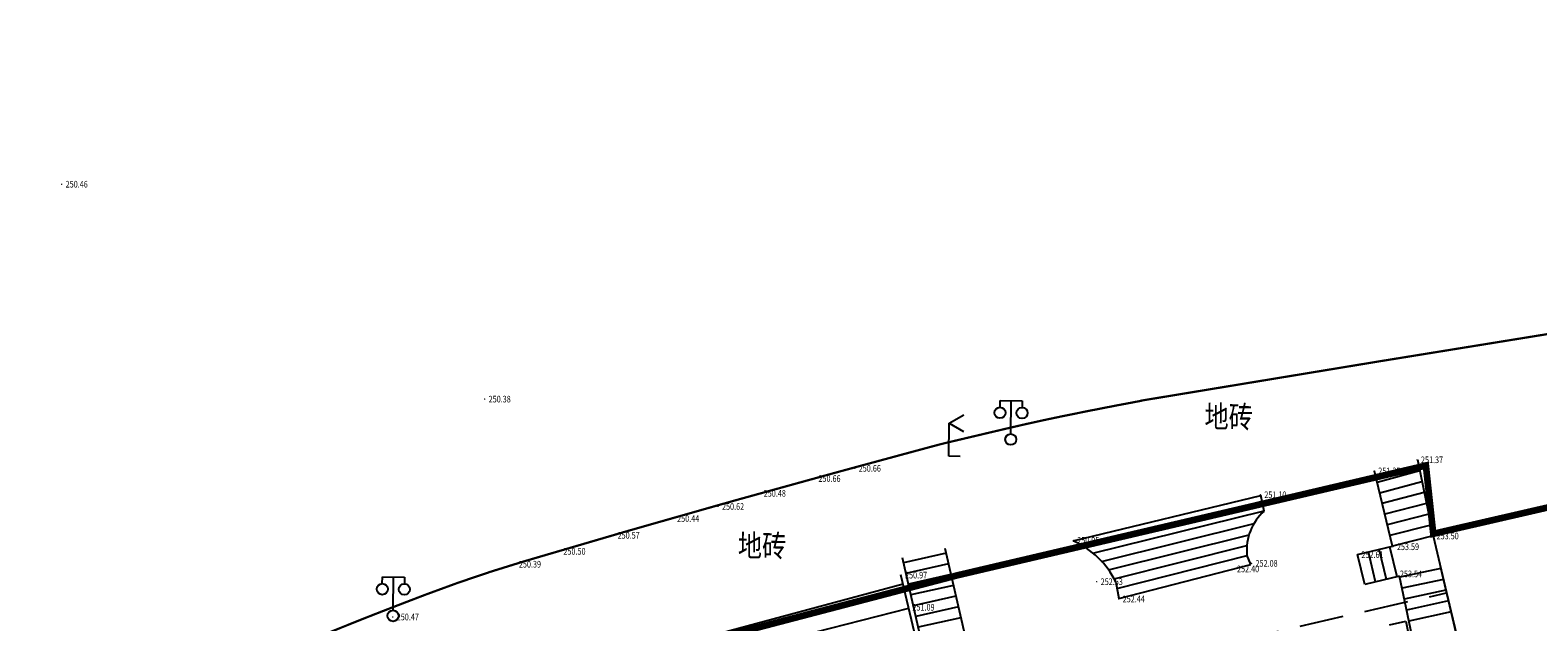
# Model space of a CAD drawing. Units: millimetres. Extents: x 497583810 to 996805258, y 3067149277 to 6135571324.
# Drawn here: x 498056136 to 498124283, y 3067544957 to 3067571689 of the extents above; entities that cross this region are included whole.
import ezdxf
from ezdxf.enums import TextEntityAlignment as Align

# ---------------------------------------------------------------- set-up
doc = ezdxf.new("R2010")
doc.units = ezdxf.units.MM
doc.header["$LTSCALE"] = 1000
doc.header["$MEASUREMENT"] = 0
for name, pattern in [('DASH', [0.35, 0.25, -0.1]), ('PHANTOM2', [31.75, 15.875, -3.175, 3.175, -3.175, 3.175, -3.175]), ('X5', [3, 2, -1])]:
    doc.linetypes.add(name, pattern=pattern)
for name, color, linetype in [('DLDW', 11, 'Continuous'), ('WL-水体', 140, 'DASH'), ('WL-用地红线', 210, 'PHANTOM2'), ('WL-非建筑资料', 27, 'Continuous'), ('WL规划标高', 6, 'Continuous')]:
    doc.layers.add(name, color=color, linetype=linetype)
doc.styles.add('HZ', font='rs.shx', dxfattribs={"width": 0.8, "bigfont": 'hztxt.shx'})

# ---------------------------------------------------------------- blocks, each defined once
blk = doc.blocks.new('GC200')
at = {"linetype": 'Continuous', "const_width": 0.2, "flags": 128}
blk.add_lwpolyline([(-0.1, 0, 1), (0.1, 0, 1)], format="xyb", close=True, dxfattribs=at)
blk = doc.blocks.new('gc052')
for p, q in [((0, 3), (1.3, 3.75)), ((0, 3), (1.3, 2.25)), ((0, 0), (0, 3)), ((1, 0), (0, 0))]:
    blk.add_line(p, q)
blk = doc.blocks.new('gc097')
for p, q in [((-1, 2.9), (-1, 3.5)), ((-1, 3.5), (1, 3.5)), ((0, 0.5), (0, 3.5)), ((1, 3.5), (1, 2.9))]:
    blk.add_line(p, q)
for centre in [(-1, 2.4), (1, 2.4), (0, 0)]:
    blk.add_circle(centre, 0.5)
blk = doc.blocks.new('gcbj0118')
for p, q in [((-1, 2.9), (-1, 3.5)), ((-1, 3.5), (1, 3.5)), ((0, 0.5), (0, 3.5)), ((1, 3.5), (1, 2.9))]:
    blk.add_line(p, q)
for centre in [(-1, 2.4), (1, 2.4), (0, 0)]:
    blk.add_circle(centre, 0.5)

msp = doc.modelspace()

# ---------------------------------------------------------------- linework, layer by layer
at = {"layer": 'WL-水体'}
msp.add_lwpolyline([(498262460.2, 3067575214.7, 0.0000008), (498257929.5, 3067574256.8, 0.000045)], format="xyb", dxfattribs=at)
at = {"layer": 'WL-用地红线', "ltscale": 0.2, "const_width": 300, "elevation": -240353.2, "flags": 128}
msp.add_lwpolyline([(498101835, 3067528846.1), (498112214.9, 3067531762.3), (498121396.5, 3067533778.8), (498121224, 3067534879.2), (498135000.4, 3067538316), (498140997.9, 3067542652.6), (498147507.6, 3067543138.5), (498156141.3, 3067545343.5), (498173828.7, 3067550321), (498197843.9, 3067555326.4), (498214008.6, 3067559815), (498227478.6, 3067564310.6), (498234736.6, 3067566784.7), (498241075.6, 3067569961.8), (498244563.9, 3067571605), (498272585.2, 3067577422.9, 0.1091442), (498286974.8, 3067586470.7), (498293341.5, 3067591791.6), (498299849, 3067602030), (498302914.2, 3067602092.9), (498304525.3, 3067605418.3), (498303808.6, 3067608116.8), (498311115.4, 3067613308.7), (498319150.4, 3067620430.2), (498325961.3, 3067628149), (498335614.1, 3067639000.9), (498343150, 3067648995.5), (498347410.2, 3067652899.8), (498349146.9, 3067656288.1), (498355749, 3067664619.5), (498359323.7, 3067669134.8), (498365808.4, 3067680571.9), (498370989.9, 3067691491), (498378717.2, 3067703269.8), (498384659.5, 3067711728.7), (498390031.7, 3067721629), (498396589.6, 3067737619.8), (498400307, 3067747259.1), (498402229.6, 3067760949.2), (498403521, 3067767921.9), (498405929.8, 3067776075.8), (498407085, 3067784301.6), (498408774.1, 3067789182.3), (498411560.6, 3067798494.5), (498413942.3, 3067808029.9), (498412177.9, 3067811950.2), (498412904.9, 3067818728.6), (498413930.5, 3067827225.7), (498412894, 3067832680.9), (498408861.3, 3067835079.7), (498411087.2, 3067846069.2), (498414060.7, 3067859229.3), (498417213.5, 3067864492.1), (498421863.8, 3067868148.4), (498426990.4, 3067870829.2), (498429395.5, 3067874628.8), (498442221.1, 3067902456.8), (498449332.9, 3067915937.4), (498464251.7, 3067938604.7), (498470123.6, 3067948374), (498473279.2, 3067953542), (498474991.3, 3067958453.3), (498485541, 3067972087.5), (498495237.3, 3067982784.4), (498503582.4, 3067994722.3), (498514254.7, 3068001893.1), (498534158.2, 3068014509.2), (498546777, 3068026563.6), (498552588.9, 3068038368.1), (498563227.2, 3068042060), (498573188.5, 3068057461.4), (498575316.4, 3068064715.5), (498575739, 3068071191.8), (498576371.7, 3068078593.6), (498579783.7, 3068089952.4), (498579347.3, 3068096306.3), (498583010.3, 3068107849.3), (498585119.6, 3068113962), (498585889.4, 3068122333.8), (498590286.2, 3068129471.3), (498590350.1, 3068142888.3), (498582975, 3068146771.8), (498578572.8, 3068155707.9), (498577192.6, 3068163467.6), (498578390.4, 3068174907), (498580791.9, 3068180896), (498580758.3, 3068190452.8), (498583157.9, 3068196251.9), (498581842, 3068204175.8), (498579190.5, 3068205024.4), (498578877.7, 3068216274.3), (498570974.5, 3068240827.2), (498566400.7, 3068256259.1), (498560955.6, 3068261421), (498551303.4, 3068267645.7), (498548467.4, 3068271696.5), (498546954.6, 3068280896.5), (498540332.1, 3068286297.8), (498543693, 3068293962.4), (498545883.3, 3068297430.5), (498543549.6, 3068300326.9), (498539358.6, 3068300636.1), (498530678.3, 3068304454.5), (498525890.1, 3068313628), (498525913.6, 3068326695.9), (498528553.3, 3068331337.4), (498528130.5, 3068341194.5), (498534164.2, 3068342691.4), (498533403.8, 3068349855.2), (498538277.7, 3068367958.5), (498538438.8, 3068373791.2), (498533147.4, 3068387074), (498534339.7, 3068391750.7), (498540506, 3068417413.9), (498544695.2, 3068416783.5), (498547194.7, 3068431106.2), (498543222.5, 3068433830.9), (498544657.1, 3068439778.5), (498542192.4, 3068443424.1), (498540944.6, 3068443765.3), (498542233.4, 3068447635.4), (498543345.7, 3068446900.7), (498546407.3, 3068457005.2), (498547651.9, 3068456335), (498551580.4, 3068467549.9), (498572143.6, 3068458056.5), (498576366.2, 3068457677.4), (498577767.8, 3068462732.2), (498565807.4, 3068467072.5), (498564678.5, 3068472658.8), (498580427.3, 3068492779.2), (498593187.8, 3068518504), (498600345.5, 3068541749.2), (498602494.6, 3068541068.6), (498612184.9, 3068587860.6), (498611596.7, 3068592851.9), (498614790, 3068593775.5), (498617945.6, 3068612626.6), (498617643.1, 3068618452), (498615529.5, 3068620404.1), (498613517.1, 3068632745.3), (498614119, 3068639799.3), (498616671.4, 3068641839.1), (498615220, 3068650497.4), (498613692.2, 3068669564.9), (498610119.4, 3068698606.9), (498608201.6, 3068708206.7), (498598918.7, 3068725645.1), (498593350.2, 3068753868.4), (498587010.6, 3068773511), (498583536.2, 3068783688.5), (498579384.3, 3068782178.4), (498571736.1, 3068809826.5), (498575563, 3068814604.1, 0.3259188), (498573219.5, 3068830200.3), (498573219.5, 3068830200.3), (498566158.3, 3068835995), (498563588.7, 3068843468.4), (498563431.1, 3068849728.4), (498565053.7, 3068863120.9), (498565694.8, 3068874427, 0.1988319), (498561111.6, 3068882224.1, 0.2273873), (498552601, 3068883006.3), (498548824.8, 3068885396.9, 0.1963269), (498543785.5, 3068899118.8, 0.2711338), (498532079.5, 3068901099.6), (498513309.1, 3068894323.8), (498512617.9, 3068893443.7), (498513051.8, 3068888936.8), (498504447.3, 3068888611.3), (498497062.9, 3068887387), (498496992.6, 3068887011.8), (498497042.3, 3068867382), (498499681.6, 3068859903.7), (498502773.3, 3068854352.7), (498532630.7, 3068821487.8), (498535593.2, 3068821973.2), (498549298.2, 3068802395.6), (498554852.7, 3068787899.2), (498559777.3, 3068776253.1), (498561606.7, 3068770650.8), (498561952.3, 3068768210.3), (498568222.8, 3068764295.1), (498568769.1, 3068763458.5), (498571724.7, 3068732218.6), (498576161.7, 3068710822.7), (498578090.4, 3068702267.9), (498578947.8, 3068701359), (498581353.3, 3068689785.6), (498582387.7, 3068684399.7), (498584222.3, 3068677073.6), (498586047.6, 3068672192.4), (498587688.2, 3068669858.5), (498589076.2, 3068654872.3), (498588166.5, 3068654583.5), (498588645.7, 3068649676.4), (498588281.6, 3068637870.1), (498585827.1, 3068632134.7), (498584831.4, 3068628975.4), (498584422.5, 3068623796.2), (498583151, 3068615425.3), (498577436.3, 3068592021.8), (498576940.5, 3068585586.6), (498577114.6, 3068582918.2), (498572502.6, 3068571785.7), (498569069.8, 3068558069), (498569032.2, 3068554213.6), (498563417.8, 3068534493.6), (498561690.2, 3068523137.8), (498559762.5, 3068514419), (498548778.5, 3068486441.3), (498546492.4, 3068479975.8), (498545048.6, 3068480361.5), (498529676.2, 3068424915.5), (498531063.8, 3068423324.3), (498530998.9, 3068416661.2), (498531723.7, 3068413793), (498526157.4, 3068387629.5), (498520833.9, 3068386387.8), (498518234.7, 3068356411.6), (498519911.4, 3068337690.1), (498523055.1, 3068311657), (498525677.9, 3068298991.9), (498526459.1, 3068299024.5), (498528091.9, 3068290804.2), (498534833.1, 3068259044.6), (498538027.4, 3068247341.7), (498547699.1, 3068201307.6), (498549272, 3068193103.7), (498551070.1, 3068179506.7), (498551006.2, 3068165334.2), (498550702.3, 3068160806.5), (498549119.4, 3068151457.2), (498547121, 3068141865.1), (498544420.4, 3068133841.6), (498514159.6, 3068076155), (498491129.4, 3068033849.1), (498463762.6, 3067987031.6), (498472543.1, 3067981105.5), (498460698, 3067962951.9), (498457373.1, 3067965005.6), (498456335.4, 3067962294.8), (498458963.3, 3067960558.9), (498436795.7, 3067919785.1), (498432587.2, 3067912262.6), (498431931.9, 3067909072.1), (498433152.1, 3067906175.1), (498436296.2, 3067904576.2), (498421420, 3067872592.8), (498417967.7, 3067873806.6), (498411244.9, 3067872963.2), (498408207.7, 3067869204.8), (498406508, 3067864984.5), (498402819.8, 3067844647.4), (498400319.1, 3067810530.1), (498399884.3, 3067791115.4), (498395214.7, 3067761230.7), (498395619, 3067759253.4), (498392435.9, 3067747757.3), (498391146.9, 3067748095.2), (498386011.3, 3067733893.2), (498387873.2, 3067733030.9), (498387367.3, 3067731734.3), (498386749, 3067730478.4), (498383067.6, 3067726326.6), (498381410.9, 3067724453.5), (498380099, 3067722622.7), (498378117.4, 3067719138), (498372732.8, 3067708613), (498369571.6, 3067702983.6), (498361938, 3067691305.4), (498349451.7, 3067673902.8), (498351893.1, 3067672413), (498349832.8, 3067667912.5), (498348310.7, 3067668308.5), (498332105, 3067650572.5), (498318238.1, 3067637631.7), (498309420.8, 3067629773.8), (498300267.2, 3067621564.4), (498289457.1, 3067612656.7), (498279002.1, 3067605196.4), (498266836.4, 3067598193.4), (498254291, 3067591911.8), (498221672, 3067576249.9), (498220678.5, 3067579015.2), (498187222.3, 3067566885.3), (498160186.3, 3067559591.7), (498133020.2, 3067553582.7), (498132454.2, 3067553443.7), (498132894.8, 3067551970.4), (498131597.3, 3067551703.3), (498119555.1, 3067548933.4), (498119222.5, 3067552017.3), (498098050, 3067547059), (498082689.1, 3067543040.8), (498085761.2, 3067531154.4), (498049021.4, 3067517993.3), (498044710.5, 3067529846.2), (498041080.6, 3067529056.5), (498019127.8, 3067520308.3), (498021478.7, 3067515748.9), (498012520.6, 3067508911.9), (498017430.2, 3067496048.7), (498038422.5, 3067502906.5), (498052509.7, 3067507598), (498051533.7, 3067510528.5), (498102172.6, 3067527393.1), (498101835, 3067528846.1)], format="xyb", dxfattribs=at)
at = {"layer": 'WL-非建筑资料', "linetype": 'Continuous'}
for p, q in [((498118837, 3067552295.2, -240353.2), (498119552.1, 3067548841.4, -240353.2)), ((498117706.3, 3067548379.1, -240353.2), (498116902.6, 3067551761.3, -240353.2)), ((498118943.9, 3067551779.1, -240353.2), (498117022.7, 3067551255.9, -240353.2)), ((498119045.2, 3067551289.5, -240353.2), (498117136.7, 3067550776.4, -240353.2)), ((498131683.2, 3067551693.2, -240353.2), (498119552.1, 3067548841.4, -240353.2)), ((498103278.5, 3067548616.8, -240353.2), (498111756.4, 3067550663.9, -240353.2)), ((498111909.7, 3067549958.6, -240353.2), (498111759.2, 3067550686.6, -240353.2)), ((498111759.2, 3067550686.6, -240353.2), (498111759.2, 3067550686.6, -240353.2)), ((498119146.6, 3067550799.9, -240353.2), (498117250.6, 3067550297, -240353.2)), ((498103682.3, 3067548407.9, -240353.2), (498111817.7, 3067550403.8, -240353.2)), ((498104175.3, 3067548061.1, -240353.2), (498111905.5, 3067549970.6, -240353.2)), ((498119248, 3067550310.3, -240353.2), (498117364.5, 3067549817.5, -240353.2)), ((498119349.4, 3067549820.6, -240353.2), (498117478.5, 3067549338.1, -240353.2)), ((498104566.3, 3067547689.7, -240353.2), (498111453.5, 3067549403.6, -240353.2)), ((498119450.8, 3067549331, -240353.2), (498117592.4, 3067548858.6, -240353.2)), ((498103278.5, 3067548616.8, -240353.2), (498103278.5, 3067548616.8, -240353.2)), ((498104880.4, 3067547299.3, -240353.2), (498111227.1, 3067548891.6, -240353.2)), ((498105130.6, 3067546892.9, -240353.2), (498111133, 3067548412.3, -240353.2)), ((498116136.9, 3067548004, -240353.2), (498117706.3, 3067548379.1, -240353.2)), ((498119552.1, 3067548841.4, -240353.2), (498117706.3, 3067548379.1, -240353.2)), ((498119552.1, 3067548841.4, -240353.2), (498121141.7, 3067542079.8, -240353.2)), ((498096499.8, 3067543737.4, -240353.2), (498095560.2, 3067547843.3, -240353.2)), ((498097534.7, 3067548065.8, -240353.2), (498095609.4, 3067547628.2, -240353.2)), ((498097485.6, 3067548281.5, -240353.2), (498098422.2, 3067544165.5, -240353.2)), ((498105259.4, 3067546455.3, -240353.2), (498111145, 3067547959.9, -240353.2)), ((498111313.4, 3067547548.2, -240353.2), (498111132.8, 3067547989.5, -240353.2)), ((498116462.4, 3067546642.3, -240353.2), (498116136.9, 3067548004, -240353.2)), ((498116948.7, 3067546758.6, -240353.2), (498116623.2, 3067548120.2, -240353.2)), ((498117434.9, 3067546874.8, -240353.2), (498117109.5, 3067548236.5, -240353.2)), ((498117921.2, 3067546991.1, -240353.2), (498117595.8, 3067548352.7, -240353.2)), ((498096112.6, 3067544481.9, -240353.2), (498095495.8, 3067547075, -240353.2)), ((498097645.7, 3067547578.3, -240353.2), (498095720.7, 3067547141.9, -240353.2)), ((498097756.6, 3067547090.7, -240353.2), (498095832, 3067546655.5, -240353.2)), ((498105341.9, 3067546004.8, -240353.2), (498111313.4, 3067547548.2, -240353.2)), ((498105341.9, 3067546004.8, -240353.2), (498111313.4, 3067547548.2, -240353.2)), ((498118031.8, 3067547017.5, -240353.2), (498116462.4, 3067546642.3, -240353.2)), ((498118760.9, 3067543505.2, -240353.2), (498118031.8, 3067547017.5, -240353.2)), ((498119900.4, 3067547360.1, -240353.2), (498118041.9, 3067546969.1, -240353.2)), ((498119889.2, 3067547407.7, -240353.2), (498120701.3, 3067543953, -240353.2)), ((498082967.8, 3067543281.4, -240353.2), (498095589.9, 3067546679.5, -240353.2)), ((498097867.5, 3067546603.2, -240353.2), (498095943.3, 3067546169.2, -240353.2)), ((498105206.7, 3067546742.8, -240353.2), (498105341.9, 3067546004.8, -240353.2)), ((498120014.8, 3067546873.3, -240353.2), (498118144.6, 3067546474.2, -240353.2)), ((498120129.2, 3067546386.6, -240353.2), (498118247.3, 3067545979.4, -240353.2)), ((498097978.5, 3067546115.7, -240353.2), (498096054.6, 3067545682.8, -240353.2)), ((498120243.7, 3067545899.9, -240353.2), (498118350, 3067545484.6, -240353.2)), ((498083486.7, 3067542426.5, -240353.2), (498095851.2, 3067545580.7, -240353.2)), ((498098089.4, 3067545628.1, -240353.2), (498096165.9, 3067545196.5, -240353.2)), ((498098200.4, 3067545140.6, -240353.2), (498096277.2, 3067544710.1, -240353.2)), ((498117580.3, 3067544824.6, -240353.2), (498118320.6, 3067544988.8, -240353.2)), ((498118320.6, 3067544988.8, -240353.2), (498118453.9, 3067544312.3, -240353.2)), ((498120358.1, 3067545413.2, -240353.2), (498118452.7, 3067544989.7, -240353.2))]:
    msp.add_line(p, q, dxfattribs=at)
at = {"layer": 'WL-非建筑资料', "linetype": 'X5'}
for p, q in [((498098905.8, 3067541438.3, -240353.2), (498120156.8, 3067546269.4, -240353.2)), ((498120156.8, 3067546269.4, -240353.2), (498120701.3, 3067543953, -240353.2))]:
    msp.add_line(p, q, dxfattribs=at)
at = {"layer": 'WL-非建筑资料', "color": 8, "flags": 128}
msp.add_lwpolyline([(498427517.5, 3067874491.7, 350, 350, 0.0000008), (498459121, 3067859386, 350, 350, 0.0001916)], format="xyseb", dxfattribs=at)
at = {"layer": 'WL-非建筑资料', "color": 8, "const_width": 100, "elevation": -240353.2, "flags": 128}
for points in [[(497990597.1, 3067512280.9, 0.0000027), (497988000.3, 3067511105.5, 0.0004007)], [(498106313.4, 3067554944.2, -0.0021364), (498138868.6, 3067560217.7)], [(498106363.4, 3067554944.2, 0.0049711), (498102760, 3067554239.6, 0.0071985), (498100284.1, 3067553692.6, 0.0001051), (498097541.5, 3067553044.5, 0.0031437), (498097450, 3067553022.2, 0.0046381), (498096935.2, 3067552888.5, 0.0005622), (498092699.7, 3067551741.3, 0.0058159), (498078413.7, 3067547675.6, 0.0186744), (498074030.4, 3067546192.6, 0.0016824), (498072012.8, 3067545417.2, 0.0028671), (498070833.1, 3067544951.4, 0.0003989), (498067706.6, 3067543693.2, 0.0003132), (498063726.4, 3067542085, 0.0023369), (498057747.2, 3067539632.1, -0.0033931), (498053625.5, 3067537951.3, -0.0086275)]]:
    msp.add_lwpolyline(points, format="xyb", dxfattribs=at)
at = {"layer": 'WL-非建筑资料', "linetype": 'Continuous'}
for centre, radius, start, end in [((498113483.7, 3067548199.7, -240353.2), 2360.3, 131.824767, 185.108653), ((498101693.1, 3067545056.5, -240353.2), 3897.3, 25.638982, 65.997226)]:
    msp.add_arc(centre, radius, start, end, dxfattribs=at)

# ---------------------------------------------------------------- block references
at = {"layer": 'DLDW', "xscale": 499.9999999600338, "yscale": 499.9999999600338, "zscale": 1000, "rotation": 359.4417770367857}
for name, p in [('gc097', (498100459.2, 3067553197.4, -240353.2)), ('gc097', (498100459.2, 3067553197.4, -240353.2)), ('gcbj0118', (498072539.2, 3067545229, -240353.2)), ('gcbj0118', (498072539.2, 3067545229, -240353.2))]:
    msp.add_blockref(name, p, dxfattribs=at)
at = {"layer": 'WL-非建筑资料', "xscale": 499.9999999600338, "yscale": 499.9999999600338, "zscale": 1000, "rotation": 359.4417770367857}
msp.add_blockref('gc052', (498097665.6, 3067552435.5, -240353.2), dxfattribs=at)
at = {"layer": 'WL规划标高', "linetype": 'Continuous'}
ref = msp.add_blockref('GC200', (498057560.4, 3067564728.7, -12112.4), dxfattribs=dict(at, xscale=150.0000000000002, yscale=150.0000000000002, zscale=500.0000000000001, rotation=359.9999999045163))
ref.add_attrib('height', '250.46', dxfattribs={"linetype": 'Continuous', "height": 300, "rotation": 360, "style": 'HZ', "width": 0.8}).set_placement((498057740.4, 3067564728.7, -12112.4), align=Align.MIDDLE_LEFT)
ref = msp.add_blockref('GC200', (498076679.4, 3067555019.4, -12192.4), dxfattribs=dict(at, xscale=150.0000000000002, yscale=150.0000000000002, zscale=500.0000000000001, rotation=359.9999999045163))
ref.add_attrib('height', '250.38', dxfattribs={"linetype": 'Continuous', "height": 300, "rotation": 360, "style": 'HZ', "width": 0.8}).set_placement((498076859.4, 3067555019.4, -12192.4), align=Align.MIDDLE_LEFT)
ref = msp.add_blockref('GC200', (498093408.6, 3067551891.4, -11912.4), dxfattribs=dict(at, xscale=150.0000000000002, yscale=150.0000000000002, zscale=500.0000000000001, rotation=359.9999999045163))
ref.add_attrib('height', '250.66', dxfattribs={"linetype": 'Continuous', "height": 300, "rotation": 360, "style": 'HZ', "width": 0.8}).set_placement((498093588.6, 3067551891.4, -11912.4), align=Align.MIDDLE_LEFT)
ref = msp.add_blockref('GC200', (498116888.9, 3067551775.4, -11222.4), dxfattribs=dict(at, xscale=150.0000000000002, yscale=150.0000000000002, zscale=500.0000000000001, rotation=359.9999999045163))
ref.add_attrib('height', '251.35', dxfattribs={"linetype": 'Continuous', "height": 300, "rotation": 360, "style": 'HZ', "width": 0.8}).set_placement((498117068.9, 3067551775.4, -11222.4), align=Align.MIDDLE_LEFT)
ref = msp.add_blockref('GC200', (498118820.6, 3067552277.1, -11202.4), dxfattribs=dict(at, xscale=150.0000000000002, yscale=150.0000000000002, zscale=500.0000000000001, rotation=359.9999999045163))
ref.add_attrib('height', '251.37', dxfattribs={"linetype": 'Continuous', "height": 300, "rotation": 360, "style": 'HZ', "width": 0.8}).set_placement((498119000.6, 3067552277.1, -11202.4), align=Align.MIDDLE_LEFT)
ref = msp.add_blockref('GC200', (498091586.7, 3067551431.5, -11912.4), dxfattribs=dict(at, xscale=150.0000000000002, yscale=150.0000000000002, zscale=500.0000000000001, rotation=359.9999999045163))
ref.add_attrib('height', '250.66', dxfattribs={"linetype": 'Continuous', "height": 300, "rotation": 360, "style": 'HZ', "width": 0.8}).set_placement((498091766.7, 3067551431.5, -11912.4), align=Align.MIDDLE_LEFT)
ref = msp.add_blockref('GC200', (498089113.3, 3067550761, -12092.4), dxfattribs=dict(at, xscale=150.0000000000002, yscale=150.0000000000002, zscale=500.0000000000001, rotation=359.9999999045163))
ref.add_attrib('height', '250.48', dxfattribs={"linetype": 'Continuous', "height": 300, "rotation": 360, "style": 'HZ', "width": 0.8}).set_placement((498089293.3, 3067550761, -12092.4), align=Align.MIDDLE_LEFT)
ref = msp.add_blockref('GC200', (498111738.5, 3067550696.5, -11472.4), dxfattribs=dict(at, xscale=150.0000000000002, yscale=150.0000000000002, zscale=500.0000000000001, rotation=359.9999999045163))
ref.add_attrib('height', '251.10', dxfattribs={"linetype": 'Continuous', "height": 300, "rotation": 360, "style": 'HZ', "width": 0.8}).set_placement((498111918.5, 3067550696.5, -11472.4), align=Align.MIDDLE_LEFT)
ref = msp.add_blockref('GC200', (498085198.6, 3067549622.4, -12132.4), dxfattribs=dict(at, xscale=150.0000000000002, yscale=150.0000000000002, zscale=500.0000000000001, rotation=359.9999999045163))
ref.add_attrib('height', '250.44', dxfattribs={"linetype": 'Continuous', "height": 300, "rotation": 360, "style": 'HZ', "width": 0.8}).set_placement((498085378.6, 3067549622.4, -12132.4), align=Align.MIDDLE_LEFT)
ref = msp.add_blockref('GC200', (498087227.5, 3067550167.5, -11952.4), dxfattribs=dict(at, xscale=150.0000000000002, yscale=150.0000000000002, zscale=500.0000000000001, rotation=359.9999999045163))
ref.add_attrib('height', '250.62', dxfattribs={"linetype": 'Continuous', "height": 300, "rotation": 360, "style": 'HZ', "width": 0.8}).set_placement((498087407.5, 3067550167.5, -11952.4), align=Align.MIDDLE_LEFT)
ref = msp.add_blockref('GC200', (498082508.1, 3067548863.3, -12002.4), dxfattribs=dict(at, xscale=150.0000000000002, yscale=150.0000000000002, zscale=500.0000000000001, rotation=359.9999999045163))
ref.add_attrib('height', '250.57', dxfattribs={"linetype": 'Continuous', "height": 300, "rotation": 360, "style": 'HZ', "width": 0.8}).set_placement((498082688.1, 3067548863.3, -12002.4), align=Align.MIDDLE_LEFT)
ref = msp.add_blockref('GC200', (498103281.8, 3067548636.8, -11622.4), dxfattribs=dict(at, xscale=150.0000000000002, yscale=150.0000000000002, zscale=500.0000000000001, rotation=359.9999999045163))
ref.add_attrib('height', '250.95', dxfattribs={"linetype": 'Continuous', "height": 300, "rotation": 360, "style": 'HZ', "width": 0.8}).set_placement((498103461.8, 3067548636.8, -11622.4), align=Align.MIDDLE_LEFT)
ref = msp.add_blockref('GC200', (498117732.5, 3067548349.3, -8982.4), dxfattribs=dict(at, xscale=150.0000000000002, yscale=150.0000000000002, zscale=500.0000000000001, rotation=359.9999999045163))
ref.add_attrib('height', '253.59', dxfattribs={"linetype": 'Continuous', "height": 300, "rotation": 360, "style": 'HZ', "width": 0.8}).set_placement((498117912.5, 3067548349.3, -8982.4), align=Align.MIDDLE_LEFT)
ref = msp.add_blockref('GC200', (498119526.8, 3067548835.4, -9072.4), dxfattribs=dict(at, xscale=150.0000000000002, yscale=150.0000000000002, zscale=500.0000000000001, rotation=359.9999999045163))
ref.add_attrib('height', '253.50', dxfattribs={"linetype": 'Continuous', "height": 300, "rotation": 360, "style": 'HZ', "width": 0.8}).set_placement((498119706.8, 3067548835.4, -9072.4), align=Align.MIDDLE_LEFT)
ref = msp.add_blockref('GC200', (498078046.5, 3067547558.5, -12182.4), dxfattribs=dict(at, xscale=150.0000000000002, yscale=150.0000000000002, zscale=500.0000000000001, rotation=359.9999999045163))
ref.add_attrib('height', '250.39', dxfattribs={"linetype": 'Continuous', "height": 300, "rotation": 360, "style": 'HZ', "width": 0.8}).set_placement((498078226.5, 3067547558.5, -12182.4), align=Align.MIDDLE_LEFT)
ref = msp.add_blockref('GC200', (498080059.5, 3067548141.9, -12072.4), dxfattribs=dict(at, xscale=150.0000000000002, yscale=150.0000000000002, zscale=500.0000000000001, rotation=359.9999999045163))
ref.add_attrib('height', '250.50', dxfattribs={"linetype": 'Continuous', "height": 300, "rotation": 360, "style": 'HZ', "width": 0.8}).set_placement((498080239.5, 3067548141.9, -12072.4), align=Align.MIDDLE_LEFT)
ref = msp.add_blockref('GC200', (498111341.3, 3067547599.1, -10492.4), dxfattribs=dict(at, xscale=150.0000000000002, yscale=150.0000000000002, zscale=500.0000000000001, rotation=359.9999999045163))
ref.add_attrib('height', '252.08', dxfattribs={"linetype": 'Continuous', "height": 300, "rotation": 360, "style": 'HZ', "width": 0.8}).set_placement((498111521.3, 3067547599.1, -10492.4), align=Align.MIDDLE_LEFT)
ref = msp.add_blockref('GC200', (498116130, 3067547993.2, -9962.4), dxfattribs=dict(at, xscale=150.0000000000002, yscale=150.0000000000002, zscale=500.0000000000001, rotation=359.9999999045163))
ref.add_attrib('height', '252.61', dxfattribs={"linetype": 'Continuous', "height": 300, "rotation": 360, "style": 'HZ', "width": 0.8}).set_placement((498116310, 3067547993.2, -9962.4), align=Align.MIDDLE_LEFT)
ref = msp.add_blockref('GC200', (498095500.4, 3067547066.9, -11602.4), dxfattribs=dict(at, xscale=150.0000000000002, yscale=150.0000000000002, zscale=500.0000000000001, rotation=359.9999999045163))
ref.add_attrib('height', '250.97', dxfattribs={"linetype": 'Continuous', "height": 300, "rotation": 360, "style": 'HZ', "width": 0.8}).set_placement((498095680.4, 3067547066.9, -11602.4), align=Align.MIDDLE_LEFT)
ref = msp.add_blockref('GC200', (498110505.4, 3067547347.7, -10172.4), dxfattribs=dict(at, xscale=150.0000000000002, yscale=150.0000000000002, zscale=500.0000000000001, rotation=359.9999999045163))
ref.add_attrib('height', '252.40', dxfattribs={"linetype": 'Continuous', "height": 300, "rotation": 360, "style": 'HZ', "width": 0.8}).set_placement((498110685.4, 3067547347.7, -10172.4), align=Align.MIDDLE_LEFT)
ref = msp.add_blockref('GC200', (498117869.5, 3067547121.9, -9032.4), dxfattribs=dict(at, xscale=150.0000000000002, yscale=150.0000000000002, zscale=500.0000000000001, rotation=359.9999999045163))
ref.add_attrib('height', '253.54', dxfattribs={"linetype": 'Continuous', "height": 300, "rotation": 360, "style": 'HZ', "width": 0.8}).set_placement((498118049.5, 3067547121.9, -9032.4), align=Align.MIDDLE_LEFT)
ref = msp.add_blockref('GC200', (498104344.9, 3067546770.8, -10042.4), dxfattribs=dict(at, xscale=150.0000000000002, yscale=150.0000000000002, zscale=500.0000000000001, rotation=359.9999999045163))
ref.add_attrib('height', '252.53', dxfattribs={"linetype": 'Continuous', "height": 300, "rotation": 360, "style": 'HZ', "width": 0.8}).set_placement((498104524.9, 3067546770.8, -10042.4), align=Align.MIDDLE_LEFT)
ref = msp.add_blockref('GC200', (498095834, 3067545614.5, -11482.4), dxfattribs=dict(at, xscale=150.0000000000002, yscale=150.0000000000002, zscale=500.0000000000001, rotation=359.9999999045163))
ref.add_attrib('height', '251.09', dxfattribs={"linetype": 'Continuous', "height": 300, "rotation": 360, "style": 'HZ', "width": 0.8}).set_placement((498096014, 3067545614.5, -11482.4), align=Align.MIDDLE_LEFT)
ref = msp.add_blockref('GC200', (498105337.1, 3067545988.5, -10132.4), dxfattribs=dict(at, xscale=150.0000000000002, yscale=150.0000000000002, zscale=500.0000000000001, rotation=359.9999999045163))
ref.add_attrib('height', '252.44', dxfattribs={"linetype": 'Continuous', "height": 300, "rotation": 360, "style": 'HZ', "width": 0.8}).set_placement((498105517.1, 3067545988.5, -10132.4), align=Align.MIDDLE_LEFT)
ref = msp.add_blockref('GC200', (498072526.7, 3067545175, -12102.4), dxfattribs=dict(at, xscale=150.0000000000002, yscale=150.0000000000002, zscale=500.0000000000001, rotation=359.9999999045163))
ref.add_attrib('height', '250.47', dxfattribs={"linetype": 'Continuous', "height": 300, "rotation": 360, "style": 'HZ', "width": 0.8}).set_placement((498072706.7, 3067545175, -12102.4), align=Align.MIDDLE_LEFT)

# ---------------------------------------------------------------- texts
at = {"layer": 'WL-非建筑资料', "style": 'HZ', "width": 0.8}
for p in [(498110308.1, 3067554093.6, -240353.2), (498089216.5, 3067548266.9, -240353.2)]:
    msp.add_text('地砖', height=1000, rotation=359.441777, dxfattribs=at).set_placement(p, align=Align.MIDDLE)

doc.saveas('drawing.dxf')
